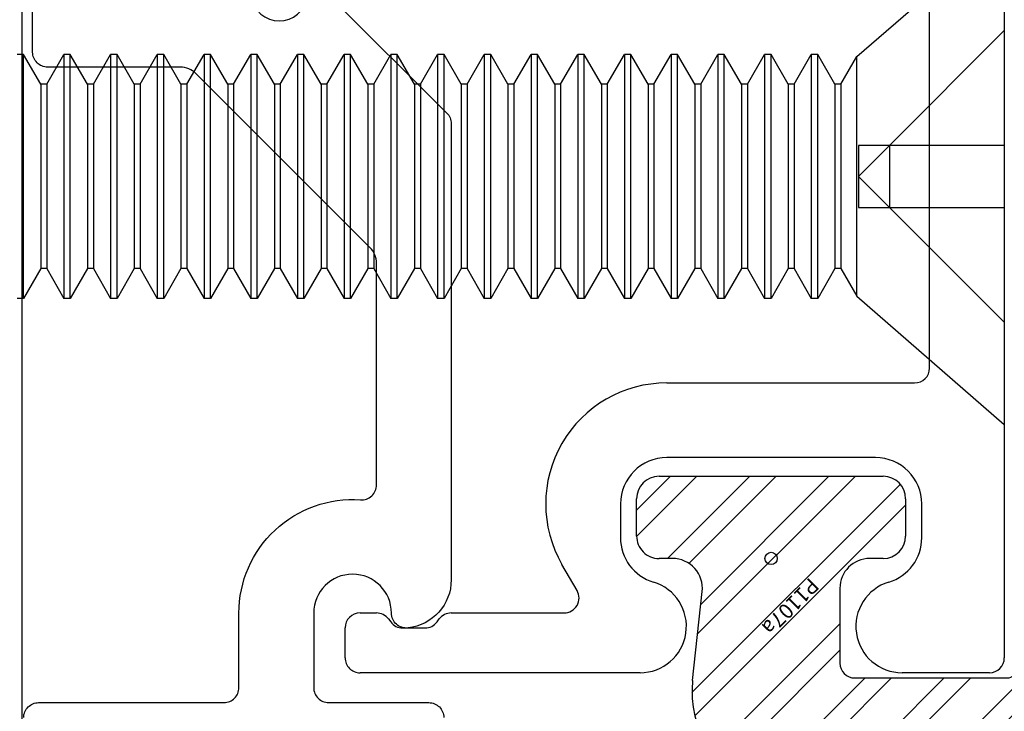
# Model space of a CAD drawing. Units: inches. Extents: x -75 to 77, y 65 to 118.
# Drawn here: x -45 to -44, y 97 to 97 of the extents above; entities that cross this region are included whole.
import ezdxf

# ---------------------------------------------------------------- set-up
doc = ezdxf.new("R2010")
doc.units = ezdxf.units.IN
doc.header["$MEASUREMENT"] = 0
doc.linetypes.add('HIDDEN', pattern=[0.375, 0.25, -0.125])
for name, color, linetype in [('1012A', 1, 'Continuous'), ('1RED', 1, 'Continuous'), ('5BLU', 5, 'Continuous'), ('7WHT', 7, 'Continuous'), ('AM_HID', 7, 'HIDDEN'), ('AM_VIS', 7, 'Continuous')]:
    doc.layers.add(name, color=color, linetype=linetype)
doc.styles.add('ROMANS', font='swisse.ttf')

# ---------------------------------------------------------------- blocks, each defined once
blk = doc.blocks.new('NON W STILE')
at = {"layer": '1012A'}
blk.add_line((-32.41787, 86.4177), (-32.41787, 87.1626), dxfattribs=at)
blk = doc.blocks.new('1021-Hx-ref')
at = {"layer": '7WHT'}
for points in [[(-1.045, -0.656, -0.414214), (-1.055, -0.646), (-1.055, -0.522, 0.414214), (-1.065, -0.512), (-1.11494, -0.512, -0.434814), (-1.19076, -0.4307, 0.434814), (-1.20073, -0.42), (-1.34912, -0.42, 0.198912), (-1.35973, -0.42439), (-1.47601, -0.54068, 0.198912), (-1.48041, -0.55129), (-1.48041, -0.64, -0.414214), (-1.49041, -0.65), (-1.61589, -0.65, -1)], [(-1.53041, -0.50399, 0.837765), (-1.52386, -0.46718, -0.547599)], [(-1.52748, -0.45072), (-1.44969, -0.37293, -0.198912), (-1.44261, -0.37), (-1.1373, -0.37, -0.381962), (-1.105, -0.39889, -0.447218), (-1.11494, -0.41, 1), (-1.11494, -0.462), (-1.065, -0.462, 0.414214), (-1.055, -0.452), (-1.055, -0.385, -0.414214), (-1.045, -0.375)]]:
    blk.add_lwpolyline(points, format="xyb", dxfattribs=at)
blk = doc.blocks.new('1019-Gx-ref')
at = {"layer": '5BLU'}
for p, q in [((0, 0), (0.6445, 0)), ((0.6545, -0.01), (0.6545, -0.06829)), ((0.4505, -0.05), (0.05, -0.05)), ((0.56414, -0.05519), (0.5415, -0.05519)), ((0.4605, -0.2258), (0.4605, -0.06)), ((0.5105, -0.08619), (0.5105, -0.15599)), ((0.5105, -0.15599), (0.5105, -0.2258)), ((0.6545, -0.24369), (0.6545, -0.431)), ((0.5415, -0.2568), (0.56414, -0.2568)), ((0.5995, -0.28584), (0.582, -0.29594)), ((0.6145, -0.37), (0.6145, -0.2945)), ((0.6205, -0.3795), (0.6185, -0.378)), ((0.6245, -0.4025), (0.6245, -0.3875)), ((0.6185, -0.412), (0.6205, -0.4105)), ((0.6145, -0.431), (0.6145, -0.42)), ((0.6445, -0.441), (0.6245, -0.441))]:
    blk.add_line(p, q, dxfattribs=at)
for centre, radius, start, end in [((0.6445, -0.01), 0.01, 0, 90), ((0.4505, -0.06), 0.01, 360, 90), ((0.5415, -0.08619), 0.031, 90, 180), ((0.56414, -0.08619), 0.031, 16.77842, 90), ((0.6235, -0.06829), 0.031, 196.77842, 0), ((0.6235, -0.24369), 0.031, 0, 163.22158), ((0.5415, -0.2258), 0.081, 180, 299.99917), ((0.5415, -0.2258), 0.031, 180, 270), ((0.56414, -0.2258), 0.031, 270, 343.22158), ((0.6045, -0.2945), 0.01, 0, 119.99917), ((0.6245, -0.37), 0.01, 180, 233.1301), ((0.6145, -0.3875), 0.01, 0, 53.1301), ((0.6145, -0.4025), 0.01, 306.8699, 360), ((0.6245, -0.42), 0.01, 126.8699, 180), ((0.6245, -0.431), 0.01, 180, 270), ((0.6445, -0.431), 0.01, 270, 0)]:
    blk.add_arc(centre, radius, start, end, dxfattribs=at)
blk = doc.blocks.new('P1107a')
at = {"layer": '7WHT'}
h = blk.add_hatch(dxfattribs=at)
h.set_pattern_fill('ANSI32', color=256, scale=0.1, style=0)
h.set_pattern_definition([(45, (-0.257115, -0.1771), (-0.0265165, 0.0265165), []), (45, (-0.239437, -0.1771), (-0.0265165, 0.0265165), [])])
h.paths.add_polyline_path([(0.09, -0.015, 0.414214), (0.075, 0), (0.066, 0), (-0.066, 0), (-0.075, 0, 0.414214), (-0.09, -0.015), (-0.09, -0.04, 0.414214), (-0.075, -0.055), (0.075, -0.055, 0.414214), (0.09, -0.04)])
h.paths.add_polyline_path([(0.05253, 0.08172, 0.347581), (0.00627, 0.15521, -0.245315), (-0.00004, 0.16198, 0.70694), (-0.02825, 0.164, -0.298217), (-0.03741, 0.158), (-0.06159, 0.158, -0.298217), (-0.07075, 0.164, 0.654654), (-0.09825, 0.164, -0.298217), (-0.10741, 0.158), (-0.13159, 0.158, -0.298217), (-0.14075, 0.164, 0.654654), (-0.16825, 0.164, -0.480318), (-0.18332, 0.15993), (-0.24226, 0.20307, 0.794972), (-0.25702, 0.19035), (-0.199, 0.08), (-0.199, 0.056, 0.414214), (-0.193, 0.05), (-0.17, 0.05, 0.414214), (-0.164, 0.056), (-0.164, 0.074, -0.414214), (-0.158, 0.08), (-0.056, 0.08, -0.414214), (-0.046, 0.07), (-0.046, 0.02, -0.414214), (-0.066, 0), (0.066, 0, -0.445976), (0.04611, 0.02214)])
for p, q in [((-0.24226, 0.20307), (-0.18332, 0.15993)), ((-0.199, 0.08), (-0.25702, 0.19035)), ((-0.13159, 0.158), (-0.10741, 0.158)), ((-0.06159, 0.158), (-0.03741, 0.158)), ((-0.199, 0.056), (-0.199, 0.08)), ((-0.056, 0.08), (-0.158, 0.08)), ((0.05253, 0.08172), (0.04611, 0.02214)), ((-0.164, 0.074), (-0.164, 0.056)), ((-0.046, 0.02), (-0.046, 0.07)), ((-0.17, 0.05), (-0.193, 0.05)), ((-0.075, 0), (-0.066, 0)), ((0.066, 0), (0.075, 0)), ((-0.09, -0.04), (-0.09, -0.015)), ((0.09, -0.015), (0.09, -0.04)), ((0.075, -0.055), (-0.075, -0.055))]:
    blk.add_line(p, q, dxfattribs=at)
for centre, radius, start, end in [((-0.24816, 0.195), 0.01, 53.79852, 207.73341), ((-0.1545, 0.158), 0.015, 23.57818, 156.42182), ((-0.0845, 0.158), 0.015, 23.57818, 156.42182), ((-0.0145, 0.158), 0.015, 15.38981, 156.42182), ((-0.17741, 0.168), 0.01, 233.79852, 336.42182), ((-0.13159, 0.168), 0.01, 203.57818, 270), ((-0.10741, 0.168), 0.01, 270, 336.42182), ((-0.06159, 0.168), 0.01, 203.57818, 270), ((-0.03741, 0.168), 0.01, 270, 336.42182), ((0.0096, 0.16463), 0.01, 195.38981, 250.52305), ((-0.01707, 0.08921), 0.07, 353.85709, 70.52305), ((-0.158, 0.074), 0.006, 90, 180), ((-0.056, 0.07), 0.01, 0, 90), ((-0.193, 0.056), 0.006, 180, 270), ((-0.17, 0.056), 0.006, 270, 0), ((-0.066, 0.02), 0.02, 270, 360), ((0.066, 0.02), 0.02, 173.85709, 270), ((-0.075, -0.015), 0.015, 90, 180), ((0.075, -0.015), 0.015, 360, 90), ((-0.075, -0.04), 0.015, 180, 270), ((0.075, -0.04), 0.015, 270, 360)]:
    blk.add_arc(centre, radius, start, end, dxfattribs=at)
at = {"layer": 'DEFPOINTS'}
blk.add_circle((0, 0), 0.00411, dxfattribs=at)
at = {"layer": 'DEFPOINTS', "style": 'ROMANS'}
blk.add_text('P1107a', height=0.01, rotation=45, dxfattribs=at).set_placement((-0.02593, 0.01225))
blk = doc.blocks.new('face anchor 2')
at = {"layer": 'AM_HID'}
for p, q in [((-40.70589, 112.52775), (-40.62899, 112.45086)), ((-40.62899, 112.45086), (-40.70589, 112.45086)), ((-40.60824, 112.45086), (-40.62899, 112.45086)), ((-40.62899, 112.40936), (-40.62899, 112.45086)), ((-40.62899, 112.45086), (-40.60824, 112.43011)), ((-40.60824, 112.43011), (-40.60824, 112.45086)), ((-40.60824, 112.43011), (-40.62899, 112.40936)), ((-40.60824, 112.40936), (-40.60824, 112.43011)), ((-40.70589, 112.40936), (-40.62899, 112.40936)), ((-40.62899, 112.40936), (-40.70589, 112.33246)), ((-40.62899, 112.40936), (-40.60824, 112.40936))]:
    blk.add_line(p, q, dxfattribs=at)
at = {"layer": 'AM_VIS'}
for p, q in [((-40.6072, 112.51032), (-40.70589, 112.59611)), ((-40.70589, 112.26411), (-40.70589, 112.59611)), ((-40.6072, 112.51032), (-40.6072, 112.34989)), ((-40.59652, 112.49182), (-40.6072, 112.51032)), ((-40.5926, 112.49182), (-40.58109, 112.51177)), ((-40.58109, 112.51177), (-40.57679, 112.51177)), ((-40.56527, 112.49182), (-40.57679, 112.51177)), ((-40.56135, 112.49182), (-40.54984, 112.51177)), ((-40.54984, 112.51177), (-40.54554, 112.51177)), ((-40.53402, 112.49182), (-40.54554, 112.51177)), ((-40.5301, 112.49182), (-40.51859, 112.51177)), ((-40.51859, 112.51177), (-40.51429, 112.51177)), ((-40.50277, 112.49182), (-40.51429, 112.51177)), ((-40.49885, 112.49182), (-40.48734, 112.51177)), ((-40.48734, 112.51177), (-40.48304, 112.51177)), ((-40.47152, 112.49182), (-40.48304, 112.51177)), ((-40.4676, 112.49182), (-40.45609, 112.51177)), ((-40.45609, 112.51177), (-40.45179, 112.51177)), ((-40.44027, 112.49182), (-40.45179, 112.51177)), ((-40.43635, 112.49182), (-40.42484, 112.51177)), ((-40.42484, 112.51177), (-40.42054, 112.51177)), ((-40.40902, 112.49182), (-40.42054, 112.51177)), ((-40.4051, 112.49182), (-40.39359, 112.51177)), ((-40.39359, 112.51177), (-40.38929, 112.51177)), ((-40.37777, 112.49182), (-40.38929, 112.51177)), ((-40.37385, 112.49182), (-40.36234, 112.51177)), ((-40.36234, 112.51177), (-40.35804, 112.51177)), ((-40.34652, 112.49182), (-40.35804, 112.51177)), ((-40.3426, 112.49182), (-40.33109, 112.51177)), ((-40.33109, 112.51177), (-40.32679, 112.51177)), ((-40.31527, 112.49182), (-40.32679, 112.51177)), ((-40.31135, 112.49182), (-40.29984, 112.51177)), ((-40.29984, 112.51177), (-40.29554, 112.51177)), ((-40.28402, 112.49182), (-40.29554, 112.51177)), ((-40.2801, 112.49182), (-40.26859, 112.51177)), ((-40.26859, 112.51177), (-40.26429, 112.51177)), ((-40.25277, 112.49182), (-40.26429, 112.51177)), ((-40.24885, 112.49182), (-40.23734, 112.51177)), ((-40.23734, 112.51177), (-40.23304, 112.51177)), ((-40.22152, 112.49182), (-40.23304, 112.51177)), ((-40.2176, 112.49182), (-40.20609, 112.51177)), ((-40.20609, 112.51177), (-40.20179, 112.51177)), ((-40.19027, 112.49182), (-40.20179, 112.51177)), ((-40.18635, 112.49182), (-40.17484, 112.51177)), ((-40.17484, 112.51177), (-40.17054, 112.51177)), ((-40.15902, 112.49182), (-40.17054, 112.51177)), ((-40.1551, 112.49182), (-40.14359, 112.51177)), ((-40.14359, 112.51177), (-40.13929, 112.51177)), ((-40.12777, 112.49182), (-40.13929, 112.51177)), ((-40.12385, 112.49182), (-40.11234, 112.51177)), ((-40.11234, 112.51177), (-40.10804, 112.51177)), ((-40.09652, 112.49182), (-40.10804, 112.51177)), ((-40.0926, 112.49182), (-40.08109, 112.51177)), ((-40.08109, 112.51177), (-40.07679, 112.51177)), ((-40.06527, 112.49182), (-40.07679, 112.51177)), ((-40.06135, 112.49182), (-40.04984, 112.51177)), ((-40.04984, 112.51177), (-40.04554, 112.51177)), ((-40.59652, 112.36839), (-40.59652, 112.49182)), ((-40.59652, 112.49182), (-40.5926, 112.49182)), ((-40.5926, 112.36839), (-40.5926, 112.49182)), ((-40.56527, 112.36839), (-40.56527, 112.49182)), ((-40.56527, 112.49182), (-40.56135, 112.49182)), ((-40.56135, 112.36839), (-40.56135, 112.49182)), ((-40.53402, 112.36839), (-40.53402, 112.49182)), ((-40.53402, 112.49182), (-40.5301, 112.49182)), ((-40.5301, 112.36839), (-40.5301, 112.49182)), ((-40.50277, 112.36839), (-40.50277, 112.49182)), ((-40.50277, 112.49182), (-40.49885, 112.49182)), ((-40.49885, 112.36839), (-40.49885, 112.49182)), ((-40.47152, 112.36839), (-40.47152, 112.49182)), ((-40.47152, 112.49182), (-40.4676, 112.49182)), ((-40.4676, 112.36839), (-40.4676, 112.49182)), ((-40.44027, 112.36839), (-40.44027, 112.49182)), ((-40.44027, 112.49182), (-40.43635, 112.49182)), ((-40.43635, 112.36839), (-40.43635, 112.49182)), ((-40.40902, 112.36839), (-40.40902, 112.49182)), ((-40.40902, 112.49182), (-40.4051, 112.49182)), ((-40.4051, 112.36839), (-40.4051, 112.49182)), ((-40.37777, 112.36839), (-40.37777, 112.49182)), ((-40.37777, 112.49182), (-40.37385, 112.49182)), ((-40.37385, 112.36839), (-40.37385, 112.49182)), ((-40.34652, 112.36839), (-40.34652, 112.49182)), ((-40.34652, 112.49182), (-40.3426, 112.49182)), ((-40.3426, 112.36839), (-40.3426, 112.49182)), ((-40.31527, 112.36839), (-40.31527, 112.49182)), ((-40.31527, 112.49182), (-40.31135, 112.49182)), ((-40.31135, 112.36839), (-40.31135, 112.49182)), ((-40.28402, 112.36839), (-40.28402, 112.49182)), ((-40.28402, 112.49182), (-40.2801, 112.49182)), ((-40.2801, 112.36839), (-40.2801, 112.49182)), ((-40.25277, 112.36839), (-40.25277, 112.49182)), ((-40.25277, 112.49182), (-40.24885, 112.49182)), ((-40.24885, 112.36839), (-40.24885, 112.49182)), ((-40.22152, 112.36839), (-40.22152, 112.49182)), ((-40.22152, 112.49182), (-40.2176, 112.49182)), ((-40.2176, 112.36839), (-40.2176, 112.49182)), ((-40.19027, 112.36839), (-40.19027, 112.49182)), ((-40.19027, 112.49182), (-40.18635, 112.49182)), ((-40.18635, 112.36839), (-40.18635, 112.49182)), ((-40.15902, 112.36839), (-40.15902, 112.49182)), ((-40.15902, 112.49182), (-40.1551, 112.49182)), ((-40.1551, 112.36839), (-40.1551, 112.49182)), ((-40.12777, 112.36839), (-40.12777, 112.49182)), ((-40.12777, 112.49182), (-40.12385, 112.49182)), ((-40.12385, 112.36839), (-40.12385, 112.49182)), ((-40.09652, 112.36839), (-40.09652, 112.49182)), ((-40.09652, 112.49182), (-40.0926, 112.49182)), ((-40.0926, 112.36839), (-40.0926, 112.49182)), ((-40.06527, 112.36839), (-40.06527, 112.49182)), ((-40.06527, 112.49182), (-40.06135, 112.49182)), ((-40.06135, 112.36839), (-40.06135, 112.49182)), ((-40.59652, 112.36839), (-40.6072, 112.34989)), ((-40.59652, 112.36839), (-40.5926, 112.36839)), ((-40.5926, 112.36839), (-40.58109, 112.34844)), ((-40.56527, 112.36839), (-40.57679, 112.34844)), ((-40.56527, 112.36839), (-40.56135, 112.36839)), ((-40.56135, 112.36839), (-40.54984, 112.34844)), ((-40.53402, 112.36839), (-40.54554, 112.34844)), ((-40.53402, 112.36839), (-40.5301, 112.36839)), ((-40.5301, 112.36839), (-40.51859, 112.34844)), ((-40.50277, 112.36839), (-40.51429, 112.34844)), ((-40.50277, 112.36839), (-40.49885, 112.36839)), ((-40.49885, 112.36839), (-40.48734, 112.34844)), ((-40.47152, 112.36839), (-40.48304, 112.34844)), ((-40.47152, 112.36839), (-40.4676, 112.36839)), ((-40.4676, 112.36839), (-40.45609, 112.34844)), ((-40.44027, 112.36839), (-40.45179, 112.34844)), ((-40.44027, 112.36839), (-40.43635, 112.36839)), ((-40.43635, 112.36839), (-40.42484, 112.34844)), ((-40.40902, 112.36839), (-40.42054, 112.34844)), ((-40.40902, 112.36839), (-40.4051, 112.36839)), ((-40.4051, 112.36839), (-40.39359, 112.34844)), ((-40.37777, 112.36839), (-40.38929, 112.34844)), ((-40.37777, 112.36839), (-40.37385, 112.36839)), ((-40.37385, 112.36839), (-40.36234, 112.34844)), ((-40.34652, 112.36839), (-40.35804, 112.34844)), ((-40.34652, 112.36839), (-40.3426, 112.36839)), ((-40.3426, 112.36839), (-40.33109, 112.34844)), ((-40.31527, 112.36839), (-40.32679, 112.34844)), ((-40.31527, 112.36839), (-40.31135, 112.36839)), ((-40.31135, 112.36839), (-40.29984, 112.34844)), ((-40.28402, 112.36839), (-40.29554, 112.34844)), ((-40.28402, 112.36839), (-40.2801, 112.36839)), ((-40.2801, 112.36839), (-40.26859, 112.34844)), ((-40.25277, 112.36839), (-40.26429, 112.34844)), ((-40.25277, 112.36839), (-40.24885, 112.36839)), ((-40.24885, 112.36839), (-40.23734, 112.34844)), ((-40.22152, 112.36839), (-40.23304, 112.34844)), ((-40.22152, 112.36839), (-40.2176, 112.36839)), ((-40.2176, 112.36839), (-40.20609, 112.34844)), ((-40.19027, 112.36839), (-40.20179, 112.34844)), ((-40.19027, 112.36839), (-40.18635, 112.36839)), ((-40.18635, 112.36839), (-40.17484, 112.34844)), ((-40.15902, 112.36839), (-40.17054, 112.34844)), ((-40.15902, 112.36839), (-40.1551, 112.36839)), ((-40.1551, 112.36839), (-40.14359, 112.34844)), ((-40.12777, 112.36839), (-40.13929, 112.34844)), ((-40.12777, 112.36839), (-40.12385, 112.36839)), ((-40.12385, 112.36839), (-40.11234, 112.34844)), ((-40.09652, 112.36839), (-40.10804, 112.34844)), ((-40.09652, 112.36839), (-40.0926, 112.36839)), ((-40.0926, 112.36839), (-40.08109, 112.34844)), ((-40.06527, 112.36839), (-40.07679, 112.34844)), ((-40.06527, 112.36839), (-40.06135, 112.36839)), ((-40.06135, 112.36839), (-40.04984, 112.34844)), ((-40.6072, 112.34989), (-40.70589, 112.26411)), ((-40.58109, 112.34844), (-40.57679, 112.34844)), ((-40.54984, 112.34844), (-40.54554, 112.34844)), ((-40.51859, 112.34844), (-40.51429, 112.34844)), ((-40.48734, 112.34844), (-40.48304, 112.34844)), ((-40.45609, 112.34844), (-40.45179, 112.34844)), ((-40.42484, 112.34844), (-40.42054, 112.34844)), ((-40.39359, 112.34844), (-40.38929, 112.34844)), ((-40.36234, 112.34844), (-40.35804, 112.34844)), ((-40.33109, 112.34844), (-40.32679, 112.34844)), ((-40.29984, 112.34844), (-40.29554, 112.34844)), ((-40.26859, 112.34844), (-40.26429, 112.34844)), ((-40.23734, 112.34844), (-40.23304, 112.34844)), ((-40.20609, 112.34844), (-40.20179, 112.34844)), ((-40.17484, 112.34844), (-40.17054, 112.34844)), ((-40.14359, 112.34844), (-40.13929, 112.34844)), ((-40.11234, 112.34844), (-40.10804, 112.34844)), ((-40.08109, 112.34844), (-40.07679, 112.34844)), ((-40.04984, 112.34844), (-40.04554, 112.34844))]:
    blk.add_line(p, q, dxfattribs=at)
for points, knots in [([(-40.58109, 112.51177), (-40.58109, 112.51177), (-40.58109, 112.51003), (-40.58109, 112.50292), (-40.58109, 112.49729), (-40.58109, 112.48286), (-40.58109, 112.47419), (-40.58109, 112.4549), (-40.58109, 112.44448), (-40.58109, 112.42323), (-40.58109, 112.41262), (-40.58109, 112.39693), (-40.58109, 112.39151), (-40.58109, 112.38133), (-40.58109, 112.37662), (-40.58109, 112.37236)], [0.3216887, 0.3216887, 0.3216887, 0.3216887, 0.3509084, 0.3509084, 0.3828091, 0.3828091, 0.4147099, 0.4147099, 0.4466106, 0.4466106, 0.4785114, 0.4785114, 0.4965733, 0.4965733, 0.5146353, 0.5146353, 0.5146353, 0.5146353]), ([(-40.57679, 112.37236), (-40.57679, 112.37988), (-40.57679, 112.3888), (-40.57679, 112.40842), (-40.57679, 112.41894), (-40.57679, 112.4402), (-40.57679, 112.45075), (-40.57679, 112.47048), (-40.57679, 112.47947), (-40.57679, 112.4947), (-40.57679, 112.5008), (-40.57679, 112.50926), (-40.57679, 112.51154), (-40.57679, 112.51176), (-40.57679, 112.51177), (-40.57679, 112.51177)], [0, 0, 0, 0, 0.0319008, 0.0319008, 0.0638015, 0.0638015, 0.0957023, 0.0957023, 0.127603, 0.127603, 0.1595038, 0.1595038, 0.1914046, 0.1914046, 0.1930128, 0.1930128, 0.1930128, 0.1930128]), ([(-40.54984, 112.51177), (-40.54984, 112.51177), (-40.54984, 112.51003), (-40.54984, 112.50292), (-40.54984, 112.49729), (-40.54984, 112.48286), (-40.54984, 112.47419), (-40.54984, 112.4549), (-40.54984, 112.44448), (-40.54984, 112.42323), (-40.54984, 112.41262), (-40.54984, 112.39693), (-40.54984, 112.39151), (-40.54984, 112.38133), (-40.54984, 112.37662), (-40.54984, 112.37236)], [0.3216887, 0.3216887, 0.3216887, 0.3216887, 0.3509084, 0.3509084, 0.3828091, 0.3828091, 0.4147099, 0.4147099, 0.4466106, 0.4466106, 0.4785114, 0.4785114, 0.4965733, 0.4965733, 0.5146353, 0.5146353, 0.5146353, 0.5146353]), ([(-40.54554, 112.37236), (-40.54554, 112.37988), (-40.54554, 112.3888), (-40.54554, 112.40842), (-40.54554, 112.41894), (-40.54554, 112.4402), (-40.54554, 112.45075), (-40.54554, 112.47048), (-40.54554, 112.47947), (-40.54554, 112.4947), (-40.54554, 112.5008), (-40.54554, 112.50926), (-40.54554, 112.51154), (-40.54554, 112.51176), (-40.54554, 112.51177), (-40.54554, 112.51177)], [0, 0, 0, 0, 0.0319008, 0.0319008, 0.0638015, 0.0638015, 0.0957023, 0.0957023, 0.127603, 0.127603, 0.1595038, 0.1595038, 0.1914046, 0.1914046, 0.1930128, 0.1930128, 0.1930128, 0.1930128]), ([(-40.51859, 112.51177), (-40.51859, 112.51177), (-40.51859, 112.51003), (-40.51859, 112.50292), (-40.51859, 112.49729), (-40.51859, 112.48286), (-40.51859, 112.47419), (-40.51859, 112.4549), (-40.51859, 112.44448), (-40.51859, 112.42323), (-40.51859, 112.41262), (-40.51859, 112.39693), (-40.51859, 112.39151), (-40.51859, 112.38133), (-40.51859, 112.37662), (-40.51859, 112.37236)], [0.3216887, 0.3216887, 0.3216887, 0.3216887, 0.3509084, 0.3509084, 0.3828091, 0.3828091, 0.4147099, 0.4147099, 0.4466106, 0.4466106, 0.4785114, 0.4785114, 0.4965733, 0.4965733, 0.5146353, 0.5146353, 0.5146353, 0.5146353]), ([(-40.51429, 112.37236), (-40.51429, 112.37988), (-40.51429, 112.3888), (-40.51429, 112.40842), (-40.51429, 112.41894), (-40.51429, 112.4402), (-40.51429, 112.45075), (-40.51429, 112.47048), (-40.51429, 112.47947), (-40.51429, 112.4947), (-40.51429, 112.5008), (-40.51429, 112.50926), (-40.51429, 112.51154), (-40.51429, 112.51176), (-40.51429, 112.51177), (-40.51429, 112.51177)], [0, 0, 0, 0, 0.0319008, 0.0319008, 0.0638015, 0.0638015, 0.0957023, 0.0957023, 0.127603, 0.127603, 0.1595038, 0.1595038, 0.1914046, 0.1914046, 0.1930128, 0.1930128, 0.1930128, 0.1930128]), ([(-40.48734, 112.51177), (-40.48734, 112.51177), (-40.48734, 112.51003), (-40.48734, 112.50292), (-40.48734, 112.49729), (-40.48734, 112.48286), (-40.48734, 112.47419), (-40.48734, 112.4549), (-40.48734, 112.44448), (-40.48734, 112.42323), (-40.48734, 112.41262), (-40.48734, 112.39693), (-40.48734, 112.39151), (-40.48734, 112.38133), (-40.48734, 112.37662), (-40.48734, 112.37236)], [0.3216887, 0.3216887, 0.3216887, 0.3216887, 0.3509084, 0.3509084, 0.3828091, 0.3828091, 0.4147099, 0.4147099, 0.4466106, 0.4466106, 0.4785114, 0.4785114, 0.4965733, 0.4965733, 0.5146353, 0.5146353, 0.5146353, 0.5146353]), ([(-40.48304, 112.37236), (-40.48304, 112.37988), (-40.48304, 112.3888), (-40.48304, 112.40842), (-40.48304, 112.41894), (-40.48304, 112.4402), (-40.48304, 112.45075), (-40.48304, 112.47048), (-40.48304, 112.47947), (-40.48304, 112.4947), (-40.48304, 112.5008), (-40.48304, 112.50926), (-40.48304, 112.51154), (-40.48304, 112.51176), (-40.48304, 112.51177), (-40.48304, 112.51177)], [0, 0, 0, 0, 0.0319008, 0.0319008, 0.0638015, 0.0638015, 0.0957023, 0.0957023, 0.127603, 0.127603, 0.1595038, 0.1595038, 0.1914046, 0.1914046, 0.1930128, 0.1930128, 0.1930128, 0.1930128]), ([(-40.45609, 112.51177), (-40.45609, 112.51177), (-40.45609, 112.51003), (-40.45609, 112.50292), (-40.45609, 112.49729), (-40.45609, 112.48286), (-40.45609, 112.47419), (-40.45609, 112.4549), (-40.45609, 112.44448), (-40.45609, 112.42323), (-40.45609, 112.41262), (-40.45609, 112.39693), (-40.45609, 112.39151), (-40.45609, 112.38133), (-40.45609, 112.37662), (-40.45609, 112.37236)], [0.3216887, 0.3216887, 0.3216887, 0.3216887, 0.3509084, 0.3509084, 0.3828091, 0.3828091, 0.4147099, 0.4147099, 0.4466106, 0.4466106, 0.4785114, 0.4785114, 0.4965733, 0.4965733, 0.5146353, 0.5146353, 0.5146353, 0.5146353]), ([(-40.45179, 112.37236), (-40.45179, 112.37988), (-40.45179, 112.3888), (-40.45179, 112.40842), (-40.45179, 112.41894), (-40.45179, 112.4402), (-40.45179, 112.45075), (-40.45179, 112.47048), (-40.45179, 112.47947), (-40.45179, 112.4947), (-40.45179, 112.5008), (-40.45179, 112.50926), (-40.45179, 112.51154), (-40.45179, 112.51176), (-40.45179, 112.51177), (-40.45179, 112.51177)], [0, 0, 0, 0, 0.0319008, 0.0319008, 0.0638015, 0.0638015, 0.0957023, 0.0957023, 0.127603, 0.127603, 0.1595038, 0.1595038, 0.1914046, 0.1914046, 0.1930128, 0.1930128, 0.1930128, 0.1930128]), ([(-40.42484, 112.51177), (-40.42484, 112.51177), (-40.42484, 112.51003), (-40.42484, 112.50292), (-40.42484, 112.49729), (-40.42484, 112.48286), (-40.42484, 112.47419), (-40.42484, 112.4549), (-40.42484, 112.44448), (-40.42484, 112.42323), (-40.42484, 112.41262), (-40.42484, 112.39693), (-40.42484, 112.39151), (-40.42484, 112.38133), (-40.42484, 112.37662), (-40.42484, 112.37236)], [0.3216887, 0.3216887, 0.3216887, 0.3216887, 0.3509084, 0.3509084, 0.3828091, 0.3828091, 0.4147099, 0.4147099, 0.4466106, 0.4466106, 0.4785114, 0.4785114, 0.4965733, 0.4965733, 0.5146353, 0.5146353, 0.5146353, 0.5146353]), ([(-40.42054, 112.37236), (-40.42054, 112.37988), (-40.42054, 112.3888), (-40.42054, 112.40842), (-40.42054, 112.41894), (-40.42054, 112.4402), (-40.42054, 112.45075), (-40.42054, 112.47048), (-40.42054, 112.47947), (-40.42054, 112.4947), (-40.42054, 112.5008), (-40.42054, 112.50926), (-40.42054, 112.51154), (-40.42054, 112.51176), (-40.42054, 112.51177), (-40.42054, 112.51177)], [0, 0, 0, 0, 0.0319008, 0.0319008, 0.0638015, 0.0638015, 0.0957023, 0.0957023, 0.127603, 0.127603, 0.1595038, 0.1595038, 0.1914046, 0.1914046, 0.1930128, 0.1930128, 0.1930128, 0.1930128]), ([(-40.39359, 112.51177), (-40.39359, 112.51177), (-40.39359, 112.51003), (-40.39359, 112.50292), (-40.39359, 112.49729), (-40.39359, 112.48286), (-40.39359, 112.47419), (-40.39359, 112.4549), (-40.39359, 112.44448), (-40.39359, 112.42323), (-40.39359, 112.41262), (-40.39359, 112.39693), (-40.39359, 112.39151), (-40.39359, 112.38133), (-40.39359, 112.37662), (-40.39359, 112.37236)], [0.3216887, 0.3216887, 0.3216887, 0.3216887, 0.3509084, 0.3509084, 0.3828091, 0.3828091, 0.4147099, 0.4147099, 0.4466106, 0.4466106, 0.4785114, 0.4785114, 0.4965733, 0.4965733, 0.5146353, 0.5146353, 0.5146353, 0.5146353]), ([(-40.38929, 112.37236), (-40.38929, 112.37988), (-40.38929, 112.3888), (-40.38929, 112.40842), (-40.38929, 112.41894), (-40.38929, 112.4402), (-40.38929, 112.45075), (-40.38929, 112.47048), (-40.38929, 112.47947), (-40.38929, 112.4947), (-40.38929, 112.5008), (-40.38929, 112.50926), (-40.38929, 112.51154), (-40.38929, 112.51176), (-40.38929, 112.51177), (-40.38929, 112.51177)], [0, 0, 0, 0, 0.0319008, 0.0319008, 0.0638015, 0.0638015, 0.0957023, 0.0957023, 0.127603, 0.127603, 0.1595038, 0.1595038, 0.1914046, 0.1914046, 0.1930128, 0.1930128, 0.1930128, 0.1930128]), ([(-40.36234, 112.51177), (-40.36234, 112.51177), (-40.36234, 112.51003), (-40.36234, 112.50292), (-40.36234, 112.49729), (-40.36234, 112.48286), (-40.36234, 112.47419), (-40.36234, 112.4549), (-40.36234, 112.44448), (-40.36234, 112.42323), (-40.36234, 112.41262), (-40.36234, 112.39693), (-40.36234, 112.39151), (-40.36234, 112.38133), (-40.36234, 112.37662), (-40.36234, 112.37236)], [0.3216887, 0.3216887, 0.3216887, 0.3216887, 0.3509084, 0.3509084, 0.3828091, 0.3828091, 0.4147099, 0.4147099, 0.4466106, 0.4466106, 0.4785114, 0.4785114, 0.4965733, 0.4965733, 0.5146353, 0.5146353, 0.5146353, 0.5146353]), ([(-40.35804, 112.37236), (-40.35804, 112.37988), (-40.35804, 112.3888), (-40.35804, 112.40842), (-40.35804, 112.41894), (-40.35804, 112.4402), (-40.35804, 112.45075), (-40.35804, 112.47048), (-40.35804, 112.47947), (-40.35804, 112.4947), (-40.35804, 112.5008), (-40.35804, 112.50926), (-40.35804, 112.51154), (-40.35804, 112.51176), (-40.35804, 112.51177), (-40.35804, 112.51177)], [0, 0, 0, 0, 0.0319008, 0.0319008, 0.0638015, 0.0638015, 0.0957023, 0.0957023, 0.127603, 0.127603, 0.1595038, 0.1595038, 0.1914046, 0.1914046, 0.1930128, 0.1930128, 0.1930128, 0.1930128]), ([(-40.33109, 112.51177), (-40.33109, 112.51177), (-40.33109, 112.51003), (-40.33109, 112.50292), (-40.33109, 112.49729), (-40.33109, 112.48286), (-40.33109, 112.47419), (-40.33109, 112.4549), (-40.33109, 112.44448), (-40.33109, 112.42323), (-40.33109, 112.41262), (-40.33109, 112.39693), (-40.33109, 112.39151), (-40.33109, 112.38133), (-40.33109, 112.37662), (-40.33109, 112.37236)], [0.3216887, 0.3216887, 0.3216887, 0.3216887, 0.3509084, 0.3509084, 0.3828091, 0.3828091, 0.4147099, 0.4147099, 0.4466106, 0.4466106, 0.4785114, 0.4785114, 0.4965733, 0.4965733, 0.5146353, 0.5146353, 0.5146353, 0.5146353]), ([(-40.32679, 112.37236), (-40.32679, 112.37988), (-40.32679, 112.3888), (-40.32679, 112.40842), (-40.32679, 112.41894), (-40.32679, 112.4402), (-40.32679, 112.45075), (-40.32679, 112.47048), (-40.32679, 112.47947), (-40.32679, 112.4947), (-40.32679, 112.5008), (-40.32679, 112.50926), (-40.32679, 112.51154), (-40.32679, 112.51176), (-40.32679, 112.51177), (-40.32679, 112.51177)], [0, 0, 0, 0, 0.0319008, 0.0319008, 0.0638015, 0.0638015, 0.0957023, 0.0957023, 0.127603, 0.127603, 0.1595038, 0.1595038, 0.1914046, 0.1914046, 0.1930128, 0.1930128, 0.1930128, 0.1930128]), ([(-40.29984, 112.51177), (-40.29984, 112.51177), (-40.29984, 112.51003), (-40.29984, 112.50292), (-40.29984, 112.49729), (-40.29984, 112.48286), (-40.29984, 112.47419), (-40.29984, 112.4549), (-40.29984, 112.44448), (-40.29984, 112.42323), (-40.29984, 112.41262), (-40.29984, 112.39693), (-40.29984, 112.39151), (-40.29984, 112.38133), (-40.29984, 112.37662), (-40.29984, 112.37236)], [0.3216887, 0.3216887, 0.3216887, 0.3216887, 0.3509084, 0.3509084, 0.3828091, 0.3828091, 0.4147099, 0.4147099, 0.4466106, 0.4466106, 0.4785114, 0.4785114, 0.4965733, 0.4965733, 0.5146353, 0.5146353, 0.5146353, 0.5146353]), ([(-40.29554, 112.37236), (-40.29554, 112.37988), (-40.29554, 112.3888), (-40.29554, 112.40842), (-40.29554, 112.41894), (-40.29554, 112.4402), (-40.29554, 112.45075), (-40.29554, 112.47048), (-40.29554, 112.47947), (-40.29554, 112.4947), (-40.29554, 112.5008), (-40.29554, 112.50926), (-40.29554, 112.51154), (-40.29554, 112.51176), (-40.29554, 112.51177), (-40.29554, 112.51177)], [0, 0, 0, 0, 0.0319008, 0.0319008, 0.0638015, 0.0638015, 0.0957023, 0.0957023, 0.127603, 0.127603, 0.1595038, 0.1595038, 0.1914046, 0.1914046, 0.1930128, 0.1930128, 0.1930128, 0.1930128]), ([(-40.26859, 112.51177), (-40.26859, 112.51177), (-40.26859, 112.51003), (-40.26859, 112.50292), (-40.26859, 112.49729), (-40.26859, 112.48286), (-40.26859, 112.47419), (-40.26859, 112.4549), (-40.26859, 112.44448), (-40.26859, 112.42323), (-40.26859, 112.41262), (-40.26859, 112.39693), (-40.26859, 112.39151), (-40.26859, 112.38133), (-40.26859, 112.37662), (-40.26859, 112.37236)], [0.3216887, 0.3216887, 0.3216887, 0.3216887, 0.3509084, 0.3509084, 0.3828091, 0.3828091, 0.4147099, 0.4147099, 0.4466106, 0.4466106, 0.4785114, 0.4785114, 0.4965733, 0.4965733, 0.5146353, 0.5146353, 0.5146353, 0.5146353]), ([(-40.26429, 112.37236), (-40.26429, 112.37988), (-40.26429, 112.3888), (-40.26429, 112.40842), (-40.26429, 112.41894), (-40.26429, 112.4402), (-40.26429, 112.45075), (-40.26429, 112.47048), (-40.26429, 112.47947), (-40.26429, 112.4947), (-40.26429, 112.5008), (-40.26429, 112.50926), (-40.26429, 112.51154), (-40.26429, 112.51176), (-40.26429, 112.51177), (-40.26429, 112.51177)], [0, 0, 0, 0, 0.0319008, 0.0319008, 0.0638015, 0.0638015, 0.0957023, 0.0957023, 0.127603, 0.127603, 0.1595038, 0.1595038, 0.1914046, 0.1914046, 0.1930128, 0.1930128, 0.1930128, 0.1930128]), ([(-40.23734, 112.51177), (-40.23734, 112.51177), (-40.23734, 112.51003), (-40.23734, 112.50292), (-40.23734, 112.49729), (-40.23734, 112.48286), (-40.23734, 112.47419), (-40.23734, 112.4549), (-40.23734, 112.44448), (-40.23734, 112.42323), (-40.23734, 112.41262), (-40.23734, 112.39693), (-40.23734, 112.39151), (-40.23734, 112.38133), (-40.23734, 112.37662), (-40.23734, 112.37236)], [0.3216887, 0.3216887, 0.3216887, 0.3216887, 0.3509084, 0.3509084, 0.3828091, 0.3828091, 0.4147099, 0.4147099, 0.4466106, 0.4466106, 0.4785114, 0.4785114, 0.4965733, 0.4965733, 0.5146353, 0.5146353, 0.5146353, 0.5146353]), ([(-40.23304, 112.37236), (-40.23304, 112.37988), (-40.23304, 112.3888), (-40.23304, 112.40842), (-40.23304, 112.41894), (-40.23304, 112.4402), (-40.23304, 112.45075), (-40.23304, 112.47048), (-40.23304, 112.47947), (-40.23304, 112.4947), (-40.23304, 112.5008), (-40.23304, 112.50926), (-40.23304, 112.51154), (-40.23304, 112.51176), (-40.23304, 112.51177), (-40.23304, 112.51177)], [0, 0, 0, 0, 0.0319008, 0.0319008, 0.0638015, 0.0638015, 0.0957023, 0.0957023, 0.127603, 0.127603, 0.1595038, 0.1595038, 0.1914046, 0.1914046, 0.1930128, 0.1930128, 0.1930128, 0.1930128]), ([(-40.20609, 112.51177), (-40.20609, 112.51177), (-40.20609, 112.51003), (-40.20609, 112.50292), (-40.20609, 112.49729), (-40.20609, 112.48286), (-40.20609, 112.47419), (-40.20609, 112.4549), (-40.20609, 112.44448), (-40.20609, 112.42323), (-40.20609, 112.41262), (-40.20609, 112.39693), (-40.20609, 112.39151), (-40.20609, 112.38133), (-40.20609, 112.37662), (-40.20609, 112.37236)], [0.3216887, 0.3216887, 0.3216887, 0.3216887, 0.3509084, 0.3509084, 0.3828091, 0.3828091, 0.4147099, 0.4147099, 0.4466106, 0.4466106, 0.4785114, 0.4785114, 0.4965733, 0.4965733, 0.5146353, 0.5146353, 0.5146353, 0.5146353]), ([(-40.20179, 112.37236), (-40.20179, 112.37988), (-40.20179, 112.3888), (-40.20179, 112.40842), (-40.20179, 112.41894), (-40.20179, 112.4402), (-40.20179, 112.45075), (-40.20179, 112.47048), (-40.20179, 112.47947), (-40.20179, 112.4947), (-40.20179, 112.5008), (-40.20179, 112.50926), (-40.20179, 112.51154), (-40.20179, 112.51176), (-40.20179, 112.51177), (-40.20179, 112.51177)], [0, 0, 0, 0, 0.0319008, 0.0319008, 0.0638015, 0.0638015, 0.0957023, 0.0957023, 0.127603, 0.127603, 0.1595038, 0.1595038, 0.1914046, 0.1914046, 0.1930128, 0.1930128, 0.1930128, 0.1930128]), ([(-40.17484, 112.51177), (-40.17484, 112.51177), (-40.17484, 112.51003), (-40.17484, 112.50292), (-40.17484, 112.49729), (-40.17484, 112.48286), (-40.17484, 112.47419), (-40.17484, 112.4549), (-40.17484, 112.44448), (-40.17484, 112.42323), (-40.17484, 112.41262), (-40.17484, 112.39693), (-40.17484, 112.39151), (-40.17484, 112.38133), (-40.17484, 112.37662), (-40.17484, 112.37236)], [0.3216887, 0.3216887, 0.3216887, 0.3216887, 0.3509084, 0.3509084, 0.3828091, 0.3828091, 0.4147099, 0.4147099, 0.4466106, 0.4466106, 0.4785114, 0.4785114, 0.4965733, 0.4965733, 0.5146353, 0.5146353, 0.5146353, 0.5146353]), ([(-40.17054, 112.37236), (-40.17054, 112.37988), (-40.17054, 112.3888), (-40.17054, 112.40842), (-40.17054, 112.41894), (-40.17054, 112.4402), (-40.17054, 112.45075), (-40.17054, 112.47048), (-40.17054, 112.47947), (-40.17054, 112.4947), (-40.17054, 112.5008), (-40.17054, 112.50926), (-40.17054, 112.51154), (-40.17054, 112.51176), (-40.17054, 112.51177), (-40.17054, 112.51177)], [0, 0, 0, 0, 0.0319008, 0.0319008, 0.0638015, 0.0638015, 0.0957023, 0.0957023, 0.127603, 0.127603, 0.1595038, 0.1595038, 0.1914046, 0.1914046, 0.1930128, 0.1930128, 0.1930128, 0.1930128]), ([(-40.14359, 112.51177), (-40.14359, 112.51177), (-40.14359, 112.51003), (-40.14359, 112.50292), (-40.14359, 112.49729), (-40.14359, 112.48286), (-40.14359, 112.47419), (-40.14359, 112.4549), (-40.14359, 112.44448), (-40.14359, 112.42323), (-40.14359, 112.41262), (-40.14359, 112.39693), (-40.14359, 112.39151), (-40.14359, 112.38133), (-40.14359, 112.37662), (-40.14359, 112.37236)], [0.3216887, 0.3216887, 0.3216887, 0.3216887, 0.3509084, 0.3509084, 0.3828091, 0.3828091, 0.4147099, 0.4147099, 0.4466106, 0.4466106, 0.4785114, 0.4785114, 0.4965733, 0.4965733, 0.5146353, 0.5146353, 0.5146353, 0.5146353]), ([(-40.13929, 112.37236), (-40.13929, 112.37988), (-40.13929, 112.3888), (-40.13929, 112.40842), (-40.13929, 112.41894), (-40.13929, 112.4402), (-40.13929, 112.45075), (-40.13929, 112.47048), (-40.13929, 112.47947), (-40.13929, 112.4947), (-40.13929, 112.5008), (-40.13929, 112.50926), (-40.13929, 112.51154), (-40.13929, 112.51176), (-40.13929, 112.51177), (-40.13929, 112.51177)], [0, 0, 0, 0, 0.0319008, 0.0319008, 0.0638015, 0.0638015, 0.0957023, 0.0957023, 0.127603, 0.127603, 0.1595038, 0.1595038, 0.1914046, 0.1914046, 0.1930128, 0.1930128, 0.1930128, 0.1930128]), ([(-40.11234, 112.51177), (-40.11234, 112.51177), (-40.11234, 112.51003), (-40.11234, 112.50292), (-40.11234, 112.49729), (-40.11234, 112.48286), (-40.11234, 112.47419), (-40.11234, 112.4549), (-40.11234, 112.44448), (-40.11234, 112.42323), (-40.11234, 112.41262), (-40.11234, 112.39693), (-40.11234, 112.39151), (-40.11234, 112.38133), (-40.11234, 112.37662), (-40.11234, 112.37236)], [0.3216887, 0.3216887, 0.3216887, 0.3216887, 0.3509084, 0.3509084, 0.3828091, 0.3828091, 0.4147099, 0.4147099, 0.4466106, 0.4466106, 0.4785114, 0.4785114, 0.4965733, 0.4965733, 0.5146353, 0.5146353, 0.5146353, 0.5146353]), ([(-40.10804, 112.37236), (-40.10804, 112.37988), (-40.10804, 112.3888), (-40.10804, 112.40842), (-40.10804, 112.41894), (-40.10804, 112.4402), (-40.10804, 112.45075), (-40.10804, 112.47048), (-40.10804, 112.47947), (-40.10804, 112.4947), (-40.10804, 112.5008), (-40.10804, 112.50926), (-40.10804, 112.51154), (-40.10804, 112.51176), (-40.10804, 112.51177), (-40.10804, 112.51177)], [0, 0, 0, 0, 0.0319008, 0.0319008, 0.0638015, 0.0638015, 0.0957023, 0.0957023, 0.127603, 0.127603, 0.1595038, 0.1595038, 0.1914046, 0.1914046, 0.1930128, 0.1930128, 0.1930128, 0.1930128]), ([(-40.08109, 112.51177), (-40.08109, 112.51177), (-40.08109, 112.51003), (-40.08109, 112.50292), (-40.08109, 112.49729), (-40.08109, 112.48286), (-40.08109, 112.47419), (-40.08109, 112.4549), (-40.08109, 112.44448), (-40.08109, 112.42323), (-40.08109, 112.41262), (-40.08109, 112.39693), (-40.08109, 112.39151), (-40.08109, 112.38133), (-40.08109, 112.37662), (-40.08109, 112.37236)], [0.3216887, 0.3216887, 0.3216887, 0.3216887, 0.3509084, 0.3509084, 0.3828091, 0.3828091, 0.4147099, 0.4147099, 0.4466106, 0.4466106, 0.4785114, 0.4785114, 0.4965733, 0.4965733, 0.5146353, 0.5146353, 0.5146353, 0.5146353]), ([(-40.07679, 112.37236), (-40.07679, 112.37988), (-40.07679, 112.3888), (-40.07679, 112.40842), (-40.07679, 112.41894), (-40.07679, 112.4402), (-40.07679, 112.45075), (-40.07679, 112.47048), (-40.07679, 112.47947), (-40.07679, 112.4947), (-40.07679, 112.5008), (-40.07679, 112.50926), (-40.07679, 112.51154), (-40.07679, 112.51176), (-40.07679, 112.51177), (-40.07679, 112.51177)], [0, 0, 0, 0, 0.0319008, 0.0319008, 0.0638015, 0.0638015, 0.0957023, 0.0957023, 0.127603, 0.127603, 0.1595038, 0.1595038, 0.1914046, 0.1914046, 0.1930128, 0.1930128, 0.1930128, 0.1930128]), ([(-40.04984, 112.51177), (-40.04984, 112.51177), (-40.04984, 112.51003), (-40.04984, 112.50292), (-40.04984, 112.49729), (-40.04984, 112.48286), (-40.04984, 112.47419), (-40.04984, 112.4549), (-40.04984, 112.44448), (-40.04984, 112.42323), (-40.04984, 112.41262), (-40.04984, 112.39693), (-40.04984, 112.39151), (-40.04984, 112.38133), (-40.04984, 112.37662), (-40.04984, 112.37236)], [0.3216887, 0.3216887, 0.3216887, 0.3216887, 0.3509084, 0.3509084, 0.3828091, 0.3828091, 0.4147099, 0.4147099, 0.4466106, 0.4466106, 0.4785114, 0.4785114, 0.4965733, 0.4965733, 0.5146353, 0.5146353, 0.5146353, 0.5146353]), ([(-40.58109, 112.37236), (-40.58109, 112.36484), (-40.58109, 112.35886), (-40.58109, 112.35066), (-40.58109, 112.34851), (-40.58109, 112.34844), (-40.58109, 112.34844), (-40.58109, 112.34844)], [0, 0, 0, 0, 0.03190076, 0.03190076, 0.06380152, 0.06380152, 0.06433743, 0.06433743, 0.06433743, 0.06433743]), ([(-40.57679, 112.34844), (-40.57679, 112.34844), (-40.57679, 112.35005), (-40.57679, 112.35524), (-40.57679, 112.35789), (-40.57679, 112.36433), (-40.57679, 112.3681), (-40.57679, 112.37236)], [0.45036527, 0.45036527, 0.45036527, 0.45036527, 0.4785114, 0.4785114, 0.49657334, 0.49657334, 0.51463528, 0.51463528, 0.51463528, 0.51463528]), ([(-40.54984, 112.37236), (-40.54984, 112.36484), (-40.54984, 112.35886), (-40.54984, 112.35066), (-40.54984, 112.34851), (-40.54984, 112.34844), (-40.54984, 112.34844), (-40.54984, 112.34844)], [0, 0, 0, 0, 0.03190076, 0.03190076, 0.06380152, 0.06380152, 0.06433743, 0.06433743, 0.06433743, 0.06433743]), ([(-40.54554, 112.34844), (-40.54554, 112.34844), (-40.54554, 112.35005), (-40.54554, 112.35524), (-40.54554, 112.35789), (-40.54554, 112.36433), (-40.54554, 112.3681), (-40.54554, 112.37236)], [0.45036527, 0.45036527, 0.45036527, 0.45036527, 0.4785114, 0.4785114, 0.49657334, 0.49657334, 0.51463528, 0.51463528, 0.51463528, 0.51463528]), ([(-40.51859, 112.37236), (-40.51859, 112.36484), (-40.51859, 112.35886), (-40.51859, 112.35066), (-40.51859, 112.34851), (-40.51859, 112.34844), (-40.51859, 112.34844), (-40.51859, 112.34844)], [0, 0, 0, 0, 0.03190076, 0.03190076, 0.06380152, 0.06380152, 0.06433743, 0.06433743, 0.06433743, 0.06433743]), ([(-40.51429, 112.34844), (-40.51429, 112.34844), (-40.51429, 112.35005), (-40.51429, 112.35524), (-40.51429, 112.35789), (-40.51429, 112.36433), (-40.51429, 112.3681), (-40.51429, 112.37236)], [0.45036527, 0.45036527, 0.45036527, 0.45036527, 0.4785114, 0.4785114, 0.49657334, 0.49657334, 0.51463528, 0.51463528, 0.51463528, 0.51463528]), ([(-40.48734, 112.37236), (-40.48734, 112.36484), (-40.48734, 112.35886), (-40.48734, 112.35066), (-40.48734, 112.34851), (-40.48734, 112.34844), (-40.48734, 112.34844), (-40.48734, 112.34844)], [0, 0, 0, 0, 0.03190076, 0.03190076, 0.06380152, 0.06380152, 0.06433743, 0.06433743, 0.06433743, 0.06433743]), ([(-40.48304, 112.34844), (-40.48304, 112.34844), (-40.48304, 112.35005), (-40.48304, 112.35524), (-40.48304, 112.35789), (-40.48304, 112.36433), (-40.48304, 112.3681), (-40.48304, 112.37236)], [0.45036527, 0.45036527, 0.45036527, 0.45036527, 0.4785114, 0.4785114, 0.49657334, 0.49657334, 0.51463528, 0.51463528, 0.51463528, 0.51463528]), ([(-40.45609, 112.37236), (-40.45609, 112.36484), (-40.45609, 112.35886), (-40.45609, 112.35066), (-40.45609, 112.34851), (-40.45609, 112.34844), (-40.45609, 112.34844), (-40.45609, 112.34844)], [0, 0, 0, 0, 0.03190076, 0.03190076, 0.06380152, 0.06380152, 0.06433743, 0.06433743, 0.06433743, 0.06433743]), ([(-40.45179, 112.34844), (-40.45179, 112.34844), (-40.45179, 112.35005), (-40.45179, 112.35524), (-40.45179, 112.35789), (-40.45179, 112.36433), (-40.45179, 112.3681), (-40.45179, 112.37236)], [0.45036527, 0.45036527, 0.45036527, 0.45036527, 0.4785114, 0.4785114, 0.49657334, 0.49657334, 0.51463528, 0.51463528, 0.51463528, 0.51463528]), ([(-40.42484, 112.37236), (-40.42484, 112.36484), (-40.42484, 112.35886), (-40.42484, 112.35066), (-40.42484, 112.34851), (-40.42484, 112.34844), (-40.42484, 112.34844), (-40.42484, 112.34844)], [0, 0, 0, 0, 0.03190076, 0.03190076, 0.06380152, 0.06380152, 0.06433743, 0.06433743, 0.06433743, 0.06433743]), ([(-40.42054, 112.34844), (-40.42054, 112.34844), (-40.42054, 112.35005), (-40.42054, 112.35524), (-40.42054, 112.35789), (-40.42054, 112.36433), (-40.42054, 112.3681), (-40.42054, 112.37236)], [0.45036527, 0.45036527, 0.45036527, 0.45036527, 0.4785114, 0.4785114, 0.49657334, 0.49657334, 0.51463528, 0.51463528, 0.51463528, 0.51463528]), ([(-40.39359, 112.37236), (-40.39359, 112.36484), (-40.39359, 112.35886), (-40.39359, 112.35066), (-40.39359, 112.34851), (-40.39359, 112.34844), (-40.39359, 112.34844), (-40.39359, 112.34844)], [0, 0, 0, 0, 0.03190076, 0.03190076, 0.06380152, 0.06380152, 0.06433743, 0.06433743, 0.06433743, 0.06433743]), ([(-40.38929, 112.34844), (-40.38929, 112.34844), (-40.38929, 112.35005), (-40.38929, 112.35524), (-40.38929, 112.35789), (-40.38929, 112.36433), (-40.38929, 112.3681), (-40.38929, 112.37236)], [0.45036527, 0.45036527, 0.45036527, 0.45036527, 0.4785114, 0.4785114, 0.49657334, 0.49657334, 0.51463528, 0.51463528, 0.51463528, 0.51463528]), ([(-40.36234, 112.37236), (-40.36234, 112.36484), (-40.36234, 112.35886), (-40.36234, 112.35066), (-40.36234, 112.34851), (-40.36234, 112.34844), (-40.36234, 112.34844), (-40.36234, 112.34844)], [0, 0, 0, 0, 0.03190076, 0.03190076, 0.06380152, 0.06380152, 0.06433743, 0.06433743, 0.06433743, 0.06433743]), ([(-40.35804, 112.34844), (-40.35804, 112.34844), (-40.35804, 112.35005), (-40.35804, 112.35524), (-40.35804, 112.35789), (-40.35804, 112.36433), (-40.35804, 112.3681), (-40.35804, 112.37236)], [0.45036527, 0.45036527, 0.45036527, 0.45036527, 0.4785114, 0.4785114, 0.49657334, 0.49657334, 0.51463528, 0.51463528, 0.51463528, 0.51463528]), ([(-40.33109, 112.37236), (-40.33109, 112.36484), (-40.33109, 112.35886), (-40.33109, 112.35066), (-40.33109, 112.34851), (-40.33109, 112.34844), (-40.33109, 112.34844), (-40.33109, 112.34844)], [0, 0, 0, 0, 0.03190076, 0.03190076, 0.06380152, 0.06380152, 0.06433743, 0.06433743, 0.06433743, 0.06433743]), ([(-40.32679, 112.34844), (-40.32679, 112.34844), (-40.32679, 112.35005), (-40.32679, 112.35524), (-40.32679, 112.35789), (-40.32679, 112.36433), (-40.32679, 112.3681), (-40.32679, 112.37236)], [0.45036527, 0.45036527, 0.45036527, 0.45036527, 0.4785114, 0.4785114, 0.49657334, 0.49657334, 0.51463528, 0.51463528, 0.51463528, 0.51463528]), ([(-40.29984, 112.37236), (-40.29984, 112.36484), (-40.29984, 112.35886), (-40.29984, 112.35066), (-40.29984, 112.34851), (-40.29984, 112.34844), (-40.29984, 112.34844), (-40.29984, 112.34844)], [0, 0, 0, 0, 0.03190076, 0.03190076, 0.06380152, 0.06380152, 0.06433743, 0.06433743, 0.06433743, 0.06433743]), ([(-40.29554, 112.34844), (-40.29554, 112.34844), (-40.29554, 112.35005), (-40.29554, 112.35524), (-40.29554, 112.35789), (-40.29554, 112.36433), (-40.29554, 112.3681), (-40.29554, 112.37236)], [0.45036527, 0.45036527, 0.45036527, 0.45036527, 0.4785114, 0.4785114, 0.49657334, 0.49657334, 0.51463528, 0.51463528, 0.51463528, 0.51463528]), ([(-40.26859, 112.37236), (-40.26859, 112.36484), (-40.26859, 112.35886), (-40.26859, 112.35066), (-40.26859, 112.34851), (-40.26859, 112.34844), (-40.26859, 112.34844), (-40.26859, 112.34844)], [0, 0, 0, 0, 0.03190076, 0.03190076, 0.06380152, 0.06380152, 0.06433743, 0.06433743, 0.06433743, 0.06433743]), ([(-40.26429, 112.34844), (-40.26429, 112.34844), (-40.26429, 112.35005), (-40.26429, 112.35524), (-40.26429, 112.35789), (-40.26429, 112.36433), (-40.26429, 112.3681), (-40.26429, 112.37236)], [0.45036527, 0.45036527, 0.45036527, 0.45036527, 0.4785114, 0.4785114, 0.49657334, 0.49657334, 0.51463528, 0.51463528, 0.51463528, 0.51463528]), ([(-40.23734, 112.37236), (-40.23734, 112.36484), (-40.23734, 112.35886), (-40.23734, 112.35066), (-40.23734, 112.34851), (-40.23734, 112.34844), (-40.23734, 112.34844), (-40.23734, 112.34844)], [0, 0, 0, 0, 0.03190076, 0.03190076, 0.06380152, 0.06380152, 0.06433743, 0.06433743, 0.06433743, 0.06433743]), ([(-40.23304, 112.34844), (-40.23304, 112.34844), (-40.23304, 112.35005), (-40.23304, 112.35524), (-40.23304, 112.35789), (-40.23304, 112.36433), (-40.23304, 112.3681), (-40.23304, 112.37236)], [0.45036527, 0.45036527, 0.45036527, 0.45036527, 0.4785114, 0.4785114, 0.49657334, 0.49657334, 0.51463528, 0.51463528, 0.51463528, 0.51463528]), ([(-40.20609, 112.37236), (-40.20609, 112.36484), (-40.20609, 112.35886), (-40.20609, 112.35066), (-40.20609, 112.34851), (-40.20609, 112.34844), (-40.20609, 112.34844), (-40.20609, 112.34844)], [0, 0, 0, 0, 0.03190076, 0.03190076, 0.06380152, 0.06380152, 0.06433743, 0.06433743, 0.06433743, 0.06433743]), ([(-40.20179, 112.34844), (-40.20179, 112.34844), (-40.20179, 112.35005), (-40.20179, 112.35524), (-40.20179, 112.35789), (-40.20179, 112.36433), (-40.20179, 112.3681), (-40.20179, 112.37236)], [0.45036527, 0.45036527, 0.45036527, 0.45036527, 0.4785114, 0.4785114, 0.49657334, 0.49657334, 0.51463528, 0.51463528, 0.51463528, 0.51463528]), ([(-40.17484, 112.37236), (-40.17484, 112.36484), (-40.17484, 112.35886), (-40.17484, 112.35066), (-40.17484, 112.34851), (-40.17484, 112.34844), (-40.17484, 112.34844), (-40.17484, 112.34844)], [0, 0, 0, 0, 0.03190076, 0.03190076, 0.06380152, 0.06380152, 0.06433743, 0.06433743, 0.06433743, 0.06433743]), ([(-40.17054, 112.34844), (-40.17054, 112.34844), (-40.17054, 112.35005), (-40.17054, 112.35524), (-40.17054, 112.35789), (-40.17054, 112.36433), (-40.17054, 112.3681), (-40.17054, 112.37236)], [0.45036527, 0.45036527, 0.45036527, 0.45036527, 0.4785114, 0.4785114, 0.49657334, 0.49657334, 0.51463528, 0.51463528, 0.51463528, 0.51463528]), ([(-40.14359, 112.37236), (-40.14359, 112.36484), (-40.14359, 112.35886), (-40.14359, 112.35066), (-40.14359, 112.34851), (-40.14359, 112.34844), (-40.14359, 112.34844), (-40.14359, 112.34844)], [0, 0, 0, 0, 0.03190076, 0.03190076, 0.06380152, 0.06380152, 0.06433743, 0.06433743, 0.06433743, 0.06433743]), ([(-40.13929, 112.34844), (-40.13929, 112.34844), (-40.13929, 112.35005), (-40.13929, 112.35524), (-40.13929, 112.35789), (-40.13929, 112.36433), (-40.13929, 112.3681), (-40.13929, 112.37236)], [0.45036527, 0.45036527, 0.45036527, 0.45036527, 0.4785114, 0.4785114, 0.49657334, 0.49657334, 0.51463528, 0.51463528, 0.51463528, 0.51463528]), ([(-40.11234, 112.37236), (-40.11234, 112.36484), (-40.11234, 112.35886), (-40.11234, 112.35066), (-40.11234, 112.34851), (-40.11234, 112.34844), (-40.11234, 112.34844), (-40.11234, 112.34844)], [0, 0, 0, 0, 0.03190076, 0.03190076, 0.06380152, 0.06380152, 0.06433743, 0.06433743, 0.06433743, 0.06433743]), ([(-40.10804, 112.34844), (-40.10804, 112.34844), (-40.10804, 112.35005), (-40.10804, 112.35524), (-40.10804, 112.35789), (-40.10804, 112.36433), (-40.10804, 112.3681), (-40.10804, 112.37236)], [0.45036527, 0.45036527, 0.45036527, 0.45036527, 0.4785114, 0.4785114, 0.49657334, 0.49657334, 0.51463528, 0.51463528, 0.51463528, 0.51463528]), ([(-40.08109, 112.37236), (-40.08109, 112.36484), (-40.08109, 112.35886), (-40.08109, 112.35066), (-40.08109, 112.34851), (-40.08109, 112.34844), (-40.08109, 112.34844), (-40.08109, 112.34844)], [0, 0, 0, 0, 0.03190076, 0.03190076, 0.06380152, 0.06380152, 0.06433743, 0.06433743, 0.06433743, 0.06433743]), ([(-40.07679, 112.34844), (-40.07679, 112.34844), (-40.07679, 112.35005), (-40.07679, 112.35524), (-40.07679, 112.35789), (-40.07679, 112.36433), (-40.07679, 112.3681), (-40.07679, 112.37236)], [0.45036527, 0.45036527, 0.45036527, 0.45036527, 0.4785114, 0.4785114, 0.49657334, 0.49657334, 0.51463528, 0.51463528, 0.51463528, 0.51463528]), ([(-40.04984, 112.37236), (-40.04984, 112.36484), (-40.04984, 112.35886), (-40.04984, 112.35066), (-40.04984, 112.34851), (-40.04984, 112.34844), (-40.04984, 112.34844), (-40.04984, 112.34844)], [0, 0, 0, 0, 0.03190076, 0.03190076, 0.06380152, 0.06380152, 0.06433743, 0.06433743, 0.06433743, 0.06433743])]:
    blk.add_open_spline(points, degree=3, knots=knots, dxfattribs=at)

msp = doc.modelspace()

# ---------------------------------------------------------------- block references
msp.add_blockref('NON W STILE', (-12.11401, 10.20346))
at = {"rotation": 180}
msp.add_blockref('face anchor 2', (-84.58077, 209.59109), dxfattribs=at)
at = {"layer": '1RED'}
for name, p, rotation in [('1019-Gx-ref', (-43.87488, 97.48324), 270), ('1021-Hx-ref', (-43.87488, 95.75374), 270), ('P1107a', (-44.03087, 96.90524), 180)]:
    msp.add_blockref(name, p, dxfattribs=dict(at, rotation=rotation))

doc.saveas('drawing.dxf')
